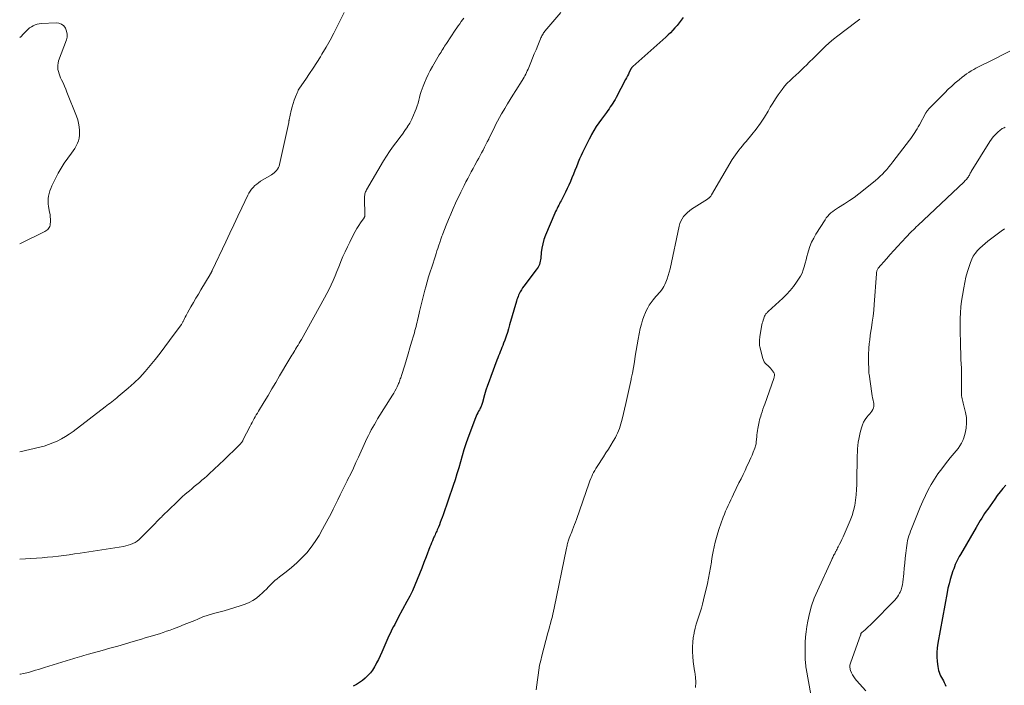
# Model space of a CAD drawing. Units: feet. Extents: x 2010000 to 2015026, y 575000 to 580009.
# Drawn here: x 2010000 to 2010222, y 576514 to 576664 of the extents above; entities that cross this region are included whole.
import ezdxf

# ---------------------------------------------------------------- set-up
doc = ezdxf.new("R2010")
doc.units = ezdxf.units.FT
doc.header["$LTSCALE"] = 100
doc.header["$MEASUREMENT"] = 0
doc.layers.add('CONTOUR INDEX', color=32, linetype='Continuous', lineweight=25)
doc.layers.add('CONTOUR INTERMEDIATE', color=40, linetype='Continuous', lineweight=15)

msp = doc.modelspace()

# ---------------------------------------------------------------- linework, layer by layer
at = {"layer": 'CONTOUR INDEX', "flags": 128}
for points, elevation in [([(2010149.26, 576664.58), (2010148.82, 576663.99), (2010148.37, 576663.4), (2010147.91, 576662.83), (2010147.43, 576662.26), (2010146.94, 576661.72), (2010146.43, 576661.18), (2010145.9, 576660.67), (2010145.36, 576660.17), (2010137.94, 576653.59), (2010137.87, 576653.52), (2010137.8, 576653.45), (2010137.73, 576653.37), (2010137.67, 576653.29), (2010137.62, 576653.2), (2010137.56, 576653.12), (2010137.51, 576653.03), (2010137.47, 576652.94), (2010137.15, 576652.29), (2010136.95, 576651.87), (2010136.74, 576651.45), (2010136.53, 576651.04), (2010136.32, 576650.63), (2010134.2, 576646.58), (2010133.96, 576646.14), (2010133.71, 576645.71), (2010133.45, 576645.29), (2010133.18, 576644.87), (2010132.89, 576644.46), (2010132.6, 576644.05), (2010132.31, 576643.65), (2010132.01, 576643.25), (2010130.88, 576641.74), (2010130.28, 576640.91), (2010129.71, 576640.05), (2010129.18, 576639.17), (2010128.68, 576638.28), (2010128.48, 576637.9), (2010128.1, 576637.18), (2010127.73, 576636.45), (2010127.36, 576635.72), (2010127, 576634.98), (2010126.65, 576634.24), (2010126.31, 576633.5), (2010125.98, 576632.75), (2010125.66, 576632), (2010125.59, 576631.84), (2010125.25, 576631.02), (2010124.91, 576630.19), (2010124.57, 576629.36), (2010124.24, 576628.53), (2010123.9, 576627.71), (2010123.55, 576626.89), (2010123.17, 576626.08), (2010122.78, 576625.28), (2010121.81, 576623.35), (2010121.63, 576623.01), (2010121.46, 576622.66), (2010121.28, 576622.32), (2010121.1, 576621.98), (2010120.92, 576621.63), (2010120.75, 576621.28), (2010120.59, 576620.93), (2010120.43, 576620.57), (2010118.31, 576615.57), (2010117.96, 576614.64), (2010117.67, 576613.68), (2010117.48, 576612.71), (2010117.34, 576611.72), (2010117.23, 576610.44), (2010117.18, 576610.08), (2010117.12, 576609.73), (2010117.03, 576609.38), (2010116.92, 576609.03), (2010116.78, 576608.7), (2010116.62, 576608.38), (2010116.43, 576608.07), (2010116.23, 576607.77), (2010113.45, 576604.16), (2010113.15, 576603.74), (2010112.87, 576603.31), (2010112.62, 576602.86), (2010112.39, 576602.39), (2010112.26, 576602.11), (2010112.12, 576601.78), (2010111.99, 576601.44), (2010111.87, 576601.1), (2010111.77, 576600.76), (2010110.24, 576595.4), (2010109.99, 576594.54), (2010109.72, 576593.69), (2010109.43, 576592.84), (2010109.14, 576592), (2010108.87, 576591.27), (2010108.7, 576590.79), (2010108.51, 576590.32), (2010108.32, 576589.85), (2010108.13, 576589.38), (2010107.94, 576588.91), (2010107.74, 576588.44), (2010107.56, 576587.96), (2010107.38, 576587.49), (2010105.98, 576583.8), (2010105.6, 576582.77), (2010105.24, 576581.73), (2010104.91, 576580.68), (2010104.59, 576579.63), (2010104.11, 576577.95), (2010104.05, 576577.73), (2010103.98, 576577.51), (2010103.9, 576577.3), (2010103.82, 576577.09), (2010103.73, 576576.88), (2010103.63, 576576.68), (2010103.53, 576576.47), (2010103.42, 576576.27), (2010103.24, 576575.96), (2010103.05, 576575.6), (2010102.87, 576575.24), (2010102.7, 576574.87), (2010102.55, 576574.49), (2010100.86, 576569.94), (2010100.39, 576568.62), (2010099.94, 576567.29), (2010099.53, 576565.95), (2010099.15, 576564.6), (2010098.77, 576563.24), (2010098.37, 576561.9), (2010097.95, 576560.56), (2010097.51, 576559.23), (2010095.26, 576552.64), (2010095.06, 576552.08), (2010094.85, 576551.51), (2010094.64, 576550.95), (2010094.42, 576550.39), (2010094.2, 576549.86), (2010094.08, 576549.57), (2010093.96, 576549.28), (2010093.84, 576549), (2010093.71, 576548.72), (2010093.58, 576548.44), (2010093.45, 576548.15), (2010093.33, 576547.87), (2010093.2, 576547.59), (2010093.05, 576547.27), (2010092.85, 576546.82), (2010092.66, 576546.37), (2010092.48, 576545.92), (2010092.3, 576545.47), (2010091.45, 576543.19), (2010090.96, 576541.91), (2010090.47, 576540.63), (2010089.96, 576539.36), (2010089.45, 576538.09), (2010088.92, 576536.83), (2010088.36, 576535.58), (2010087.76, 576534.35), (2010087.13, 576533.14), (2010085.19, 576529.52), (2010084.92, 576529.01), (2010084.64, 576528.5), (2010084.37, 576527.99), (2010084.1, 576527.48), (2010083.84, 576526.96), (2010083.58, 576526.44), (2010083.33, 576525.92), (2010083.09, 576525.39), (2010081.47, 576521.72), (2010081.1, 576520.91), (2010080.72, 576520.11), (2010080.31, 576519.31), (2010079.89, 576518.52), (2010079.83, 576518.4), (2010079.39, 576517.71), (2010078.91, 576517.05), (2010078.36, 576516.46), (2010077.76, 576515.9), (2010077.11, 576515.39), (2010076.45, 576514.92), (2010075.75, 576514.49), (2010075.03, 576514.09)], 920), ([(2010221.86, 576559.31), (2010221.21, 576558.56), (2010220.57, 576557.8), (2010219.96, 576557.01), (2010219.37, 576556.21), (2010217.79, 576553.96), (2010217.44, 576553.46), (2010217.1, 576552.95), (2010216.76, 576552.43), (2010216.44, 576551.9), (2010216.12, 576551.38), (2010215.8, 576550.85), (2010215.49, 576550.32), (2010215.18, 576549.79), (2010211.64, 576543.7), (2010211.4, 576543.26), (2010211.16, 576542.81), (2010210.93, 576542.36), (2010210.72, 576541.9), (2010210.51, 576541.44), (2010210.32, 576540.97), (2010210.15, 576540.5), (2010209.98, 576540.02), (2010209.66, 576539.07), (2010209.36, 576538.11), (2010209.09, 576537.15), (2010208.86, 576536.17), (2010208.66, 576535.18), (2010206.58, 576523.73), (2010206.44, 576522.72), (2010206.36, 576521.7), (2010206.37, 576520.69), (2010206.43, 576519.67), (2010206.56, 576518.5), (2010206.63, 576518.07), (2010206.72, 576517.64), (2010206.85, 576517.22), (2010207.01, 576516.81), (2010207.2, 576516.41), (2010207.4, 576516.02), (2010207.6, 576515.64), (2010207.82, 576515.26), (2010208.03, 576514.88), (2010208.23, 576514.49), (2010208.4, 576514.1)], 900)]:
    msp.add_lwpolyline(points, dxfattribs=dict(at, elevation=elevation))
at = {"layer": 'CONTOUR INTERMEDIATE', "flags": 128}
for points, elevation in [([(2010073.03, 576665.75), (2010071.54, 576662.74), (2010070.7, 576661.11), (2010069.84, 576659.49), (2010068.94, 576657.9), (2010068, 576656.33), (2010067.67, 576655.78), (2010066.87, 576654.5), (2010066.05, 576653.23), (2010065.22, 576651.97), (2010064.37, 576650.72), (2010062.99, 576648.71), (2010062.84, 576648.46), (2010062.69, 576648.21), (2010062.56, 576647.95), (2010062.44, 576647.68), (2010062.06, 576646.74), (2010061.77, 576645.99), (2010061.52, 576645.24), (2010061.3, 576644.47), (2010061.11, 576643.69), (2010060.64, 576641.58), (2010060.62, 576641.5), (2010060.6, 576641.42), (2010060.59, 576641.34), (2010060.58, 576641.26), (2010060.56, 576641.18), (2010060.55, 576641.1), (2010060.53, 576641.02), (2010060.52, 576640.94), (2010058.46, 576631.52), (2010058.35, 576631.16), (2010058.21, 576630.81), (2010058.01, 576630.49), (2010057.79, 576630.19), (2010057.53, 576629.92), (2010057.25, 576629.66), (2010056.95, 576629.43), (2010056.64, 576629.21), (2010054.21, 576627.73), (2010053.76, 576627.42), (2010053.32, 576627.1), (2010052.91, 576626.75), (2010052.52, 576626.37), (2010052.17, 576625.96), (2010051.84, 576625.53), (2010051.56, 576625.08), (2010051.3, 576624.6), (2010049.98, 576621.77), (2010049.08, 576619.86), (2010048.18, 576617.95), (2010047.29, 576616.05), (2010046.39, 576614.14), (2010043.34, 576607.63), (2010043.3, 576607.56), (2010043.26, 576607.48), (2010043.23, 576607.41), (2010043.19, 576607.33), (2010043.18, 576607.31), (2010043.15, 576607.25), (2010043.11, 576607.18), (2010043.07, 576607.12), (2010043.03, 576607.06), (2010042.98, 576606.97), (2010042.97, 576606.95), (2010042.95, 576606.93), (2010042.94, 576606.92), (2010042.93, 576606.9), (2010042.88, 576606.82), (2010042.86, 576606.81), (2010042.85, 576606.79), (2010042.84, 576606.77), (2010042.83, 576606.75), (2010040.77, 576603.32), (2010040.2, 576602.35), (2010039.63, 576601.39), (2010039.07, 576600.42), (2010038.51, 576599.44), (2010037.76, 576598.12), (2010037.59, 576597.8), (2010037.42, 576597.49), (2010037.26, 576597.17), (2010037.1, 576596.84), (2010036.93, 576596.48), (2010036.87, 576596.34), (2010036.79, 576596.2), (2010036.72, 576596.06), (2010036.64, 576595.92), (2010036.56, 576595.78), (2010036.48, 576595.65), (2010036.39, 576595.52), (2010036.3, 576595.39), (2010033.71, 576591.88), (2010032.65, 576590.46), (2010031.57, 576589.04), (2010030.47, 576587.64), (2010029.36, 576586.25), (2010028.2, 576584.9), (2010027, 576583.59), (2010025.72, 576582.36), (2010024.4, 576581.17), (2010022.19, 576579.29), (2010021.83, 576578.98), (2010021.46, 576578.69), (2010021.09, 576578.39), (2010020.72, 576578.1), (2010020.34, 576577.82), (2010019.97, 576577.53), (2010019.59, 576577.25), (2010019.22, 576576.96), (2010012.01, 576571.44), (2010011.16, 576570.83), (2010010.29, 576570.25), (2010009.38, 576569.73), (2010008.45, 576569.25), (2010007.49, 576568.83), (2010006.51, 576568.45), (2010005.51, 576568.13), (2010004.5, 576567.86), (2010000, 576566.81)], 932), ([(2010121.75, 576665.7), (2010118.19, 576661.52), (2010118.04, 576661.33), (2010117.89, 576661.13), (2010117.75, 576660.92), (2010117.62, 576660.71), (2010117.5, 576660.5), (2010117.38, 576660.28), (2010117.28, 576660.05), (2010117.18, 576659.82), (2010116.56, 576658.31), (2010116.17, 576657.35), (2010115.78, 576656.4), (2010115.39, 576655.44), (2010115, 576654.49), (2010114.53, 576653.32), (2010114.37, 576652.95), (2010114.21, 576652.58), (2010114.04, 576652.22), (2010113.87, 576651.86), (2010113.68, 576651.5), (2010113.49, 576651.14), (2010113.29, 576650.8), (2010113.08, 576650.45), (2010111.61, 576648.15), (2010110.98, 576647.15), (2010110.36, 576646.15), (2010109.75, 576645.15), (2010109.15, 576644.14), (2010108.92, 576643.76), (2010108.44, 576642.94), (2010107.98, 576642.11), (2010107.53, 576641.27), (2010107.09, 576640.43), (2010106.92, 576640.08), (2010106.58, 576639.4), (2010106.24, 576638.72), (2010105.9, 576638.04), (2010105.57, 576637.36), (2010105.52, 576637.25), (2010105.21, 576636.62), (2010104.9, 576636), (2010104.59, 576635.39), (2010104.26, 576634.77), (2010103.94, 576634.16), (2010103.61, 576633.55), (2010103.28, 576632.94), (2010102.94, 576632.33), (2010102.4, 576631.34), (2010102, 576630.6), (2010101.59, 576629.84), (2010101.19, 576629.09), (2010100.8, 576628.34), (2010100.41, 576627.58), (2010100.03, 576626.82), (2010099.65, 576626.05), (2010099.28, 576625.28), (2010098.09, 576622.78), (2010097.53, 576621.57), (2010096.99, 576620.35), (2010096.48, 576619.13), (2010095.98, 576617.89), (2010095.2, 576615.89), (2010095.1, 576615.65), (2010095.01, 576615.4), (2010094.92, 576615.16), (2010094.83, 576614.91), (2010094.68, 576614.45), (2010094.67, 576614.43), (2010094.66, 576614.41), (2010094.66, 576614.39), (2010094.65, 576614.37), (2010094.62, 576614.29), (2010094.61, 576614.27), (2010094.61, 576614.25), (2010094.6, 576614.23), (2010094.59, 576614.21), (2010094.24, 576613.16), (2010094.06, 576612.61), (2010093.87, 576612.06), (2010093.7, 576611.51), (2010093.52, 576610.96), (2010092.7, 576608.43), (2010092.35, 576607.32), (2010092.01, 576606.2), (2010091.69, 576605.08), (2010091.38, 576603.95), (2010091.19, 576603.25), (2010090.88, 576602.05), (2010090.57, 576600.85), (2010090.27, 576599.64), (2010089.98, 576598.43), (2010089.64, 576596.96), (2010089.52, 576596.49), (2010089.41, 576596.01), (2010089.3, 576595.54), (2010089.18, 576595.06), (2010089.06, 576594.59), (2010088.94, 576594.12), (2010088.81, 576593.64), (2010088.68, 576593.17), (2010088.19, 576591.52), (2010087.81, 576590.22), (2010087.42, 576588.93), (2010087.02, 576587.63), (2010086.62, 576586.34), (2010085.89, 576584.01), (2010085.8, 576583.75), (2010085.72, 576583.49), (2010085.64, 576583.23), (2010085.55, 576582.97), (2010085.47, 576582.72), (2010085.37, 576582.46), (2010085.26, 576582.21), (2010085.15, 576581.97), (2010084.92, 576581.48), (2010084.68, 576580.99), (2010084.43, 576580.51), (2010084.16, 576580.04), (2010083.88, 576579.58), (2010080.54, 576574.25), (2010080.17, 576573.64), (2010079.8, 576573.02), (2010079.45, 576572.39), (2010079.1, 576571.76), (2010078.77, 576571.12), (2010078.45, 576570.48), (2010078.14, 576569.83), (2010077.84, 576569.18), (2010076.23, 576565.65), (2010075.65, 576564.4), (2010075.07, 576563.15), (2010074.47, 576561.91), (2010073.86, 576560.67), (2010073.69, 576560.34), (2010073.16, 576559.27), (2010072.63, 576558.19), (2010072.11, 576557.12), (2010071.58, 576556.04), (2010071.05, 576554.96), (2010070.52, 576553.89), (2010069.97, 576552.83), (2010069.42, 576551.76), (2010068.15, 576549.39), (2010067.36, 576548), (2010066.51, 576546.66), (2010065.57, 576545.38), (2010064.57, 576544.13), (2010063.48, 576542.95), (2010062.36, 576541.84), (2010061.17, 576540.79), (2010059.93, 576539.8), (2010058.47, 576538.7), (2010057.94, 576538.28), (2010057.42, 576537.85), (2010056.93, 576537.39), (2010056.45, 576536.91), (2010055.98, 576536.42), (2010055.5, 576535.94), (2010055.02, 576535.46), (2010054.53, 576534.99), (2010054.06, 576534.55), (2010053.3, 576533.92), (2010052.49, 576533.36), (2010051.62, 576532.92), (2010050.7, 576532.54), (2010049.57, 576532.16), (2010048.38, 576531.78), (2010047.19, 576531.41), (2010045.99, 576531.08), (2010044.78, 576530.77), (2010043.58, 576530.44), (2010042.39, 576530.08), (2010041.22, 576529.66), (2010040.06, 576529.2), (2010039.37, 576528.9), (2010038.2, 576528.41), (2010037.02, 576527.93), (2010035.83, 576527.47), (2010034.64, 576527.02), (2010033.83, 576526.71), (2010033.04, 576526.43), (2010032.25, 576526.15), (2010031.45, 576525.9), (2010030.65, 576525.65), (2010029.85, 576525.41), (2010029.05, 576525.17), (2010028.25, 576524.93), (2010027.44, 576524.7), (2010025.55, 576524.14), (2010023.8, 576523.63), (2010022.05, 576523.12), (2010020.3, 576522.62), (2010018.54, 576522.13), (2010015.46, 576521.27), (2010014.96, 576521.13), (2010014.45, 576520.99), (2010013.95, 576520.84), (2010013.45, 576520.69), (2010012.95, 576520.55), (2010012.44, 576520.4), (2010011.94, 576520.24), (2010011.44, 576520.09), (2010005.57, 576518.26), (2010004.9, 576518.06), (2010004.24, 576517.85), (2010003.58, 576517.65), (2010002.91, 576517.44), (2010002.24, 576517.25), (2010001.57, 576517.08), (2010000.89, 576516.93), (2010000.21, 576516.81), (2010000, 576516.77)], 924), ([(2010099.9, 576664.46), (2010099.34, 576663.68), (2010099, 576663.2), (2010098.67, 576662.72), (2010098.34, 576662.24), (2010098.01, 576661.76), (2010096.03, 576658.78), (2010095.82, 576658.46), (2010095.61, 576658.14), (2010095.4, 576657.81), (2010095.2, 576657.49), (2010095, 576657.16), (2010094.8, 576656.83), (2010094.6, 576656.5), (2010094.4, 576656.16), (2010092.89, 576653.57), (2010092.38, 576652.67), (2010091.9, 576651.75), (2010091.46, 576650.81), (2010091.05, 576649.86), (2010090.77, 576649.17), (2010090.53, 576648.55), (2010090.32, 576647.92), (2010090.13, 576647.27), (2010089.97, 576646.62), (2010089.8, 576645.97), (2010089.63, 576645.33), (2010089.42, 576644.69), (2010089.2, 576644.06), (2010088.99, 576643.48), (2010088.62, 576642.58), (2010088.22, 576641.7), (2010087.75, 576640.85), (2010087.24, 576640.03), (2010087.22, 576640), (2010086.67, 576639.18), (2010086.1, 576638.37), (2010085.52, 576637.57), (2010084.92, 576636.78), (2010084.63, 576636.41), (2010083.9, 576635.42), (2010083.2, 576634.42), (2010082.53, 576633.4), (2010081.89, 576632.35), (2010078.05, 576625.8), (2010077.93, 576625.58), (2010077.83, 576625.35), (2010077.75, 576625.12), (2010077.68, 576624.88), (2010077.64, 576624.64), (2010077.6, 576624.4), (2010077.59, 576624.15), (2010077.58, 576623.91), (2010077.69, 576620.11), (2010077.69, 576620.03), (2010077.68, 576619.95), (2010077.66, 576619.87), (2010077.64, 576619.8), (2010077.61, 576619.72), (2010077.57, 576619.65), (2010077.53, 576619.58), (2010077.49, 576619.51), (2010076.7, 576618.39), (2010076.28, 576617.75), (2010075.87, 576617.11), (2010075.49, 576616.44), (2010075.13, 576615.77), (2010074.25, 576614.03), (2010073.72, 576612.96), (2010073.21, 576611.87), (2010072.74, 576610.77), (2010072.29, 576609.67), (2010072.21, 576609.47), (2010071.81, 576608.46), (2010071.39, 576607.44), (2010070.97, 576606.43), (2010070.54, 576605.43), (2010070.08, 576604.43), (2010069.61, 576603.45), (2010069.11, 576602.47), (2010068.59, 576601.51), (2010063.38, 576592.12), (2010063.14, 576591.69), (2010062.9, 576591.27), (2010062.65, 576590.85), (2010062.39, 576590.44), (2010062.31, 576590.31), (2010062.09, 576589.96), (2010061.87, 576589.61), (2010061.66, 576589.26), (2010061.44, 576588.91), (2010061.22, 576588.56), (2010061.01, 576588.21), (2010060.8, 576587.85), (2010060.59, 576587.5), (2010058.49, 576583.93), (2010057.62, 576582.45), (2010056.75, 576580.99), (2010055.88, 576579.52), (2010055, 576578.06), (2010053.73, 576575.96), (2010053.48, 576575.55), (2010053.24, 576575.13), (2010052.99, 576574.72), (2010052.75, 576574.3), (2010052.51, 576573.88), (2010052.27, 576573.45), (2010052.05, 576573.03), (2010051.83, 576572.6), (2010050.24, 576569.44), (2010050.19, 576569.33), (2010050.13, 576569.23), (2010050.07, 576569.12), (2010050, 576569.02), (2010049.93, 576568.92), (2010049.86, 576568.83), (2010049.78, 576568.74), (2010049.7, 576568.65), (2010048.58, 576567.54), (2010047.94, 576566.91), (2010047.29, 576566.28), (2010046.64, 576565.65), (2010045.98, 576565.03), (2010042.63, 576561.89), (2010042.09, 576561.39), (2010041.55, 576560.9), (2010040.99, 576560.42), (2010040.43, 576559.94), (2010039.86, 576559.47), (2010039.29, 576559), (2010038.73, 576558.53), (2010038.17, 576558.05), (2010037.93, 576557.85), (2010037.26, 576557.27), (2010036.59, 576556.68), (2010035.94, 576556.07), (2010035.29, 576555.46), (2010032.12, 576552.39), (2010031.89, 576552.16), (2010031.66, 576551.94), (2010031.44, 576551.72), (2010031.21, 576551.49), (2010030.99, 576551.27), (2010030.77, 576551.04), (2010030.54, 576550.81), (2010030.32, 576550.58), (2010027.25, 576547.45), (2010026.85, 576547.08), (2010026.41, 576546.74), (2010025.95, 576546.45), (2010025.46, 576546.19), (2010024.95, 576545.98), (2010024.42, 576545.8), (2010023.89, 576545.66), (2010023.34, 576545.55), (2010013.57, 576544.04), (2010012.35, 576543.85), (2010011.14, 576543.68), (2010009.92, 576543.52), (2010008.7, 576543.36), (2010007.48, 576543.22), (2010006.26, 576543.1), (2010005.03, 576543), (2010003.8, 576542.92), (2010000, 576542.69)], 928), ([(2010189.03, 576664.23), (2010188.14, 576663.56), (2010184.08, 576660.49), (2010183.1, 576659.71), (2010182.13, 576658.9), (2010181.21, 576658.05), (2010180.31, 576657.17), (2010180.12, 576656.98), (2010179.33, 576656.18), (2010178.53, 576655.38), (2010177.73, 576654.59), (2010176.92, 576653.8), (2010176.59, 576653.47), (2010175.94, 576652.85), (2010175.29, 576652.24), (2010174.63, 576651.64), (2010173.97, 576651.04), (2010173.32, 576650.43), (2010172.69, 576649.79), (2010172.11, 576649.12), (2010171.55, 576648.42), (2010171.3, 576648.08), (2010170.65, 576647.18), (2010170.03, 576646.27), (2010169.44, 576645.33), (2010168.88, 576644.38), (2010168.38, 576643.51), (2010167.55, 576642.13), (2010166.68, 576640.79), (2010165.73, 576639.5), (2010164.73, 576638.24), (2010163.44, 576636.71), (2010163.03, 576636.21), (2010162.62, 576635.72), (2010162.21, 576635.22), (2010161.8, 576634.73), (2010161.4, 576634.23), (2010161.02, 576633.71), (2010160.67, 576633.18), (2010160.33, 576632.63), (2010155.69, 576624.72), (2010155.59, 576624.55), (2010155.47, 576624.39), (2010155.35, 576624.24), (2010155.22, 576624.1), (2010155.09, 576623.97), (2010155.01, 576623.9), (2010154.94, 576623.83), (2010154.86, 576623.77), (2010154.77, 576623.71), (2010151.19, 576621.46), (2010150.69, 576621.1), (2010150.22, 576620.72), (2010149.79, 576620.28), (2010149.39, 576619.81), (2010149.05, 576619.3), (2010148.77, 576618.77), (2010148.55, 576618.2), (2010148.38, 576617.61), (2010146.33, 576608.04), (2010146.15, 576607.27), (2010145.93, 576606.52), (2010145.67, 576605.78), (2010145.38, 576605.05), (2010145.14, 576604.49), (2010144.93, 576604.05), (2010144.69, 576603.64), (2010144.42, 576603.25), (2010144.11, 576602.88), (2010143.79, 576602.52), (2010143.47, 576602.16), (2010143.16, 576601.79), (2010142.84, 576601.42), (2010142.52, 576601.04), (2010142.08, 576600.46), (2010141.66, 576599.86), (2010141.3, 576599.23), (2010140.98, 576598.57), (2010140.8, 576598.19), (2010140.45, 576597.32), (2010140.13, 576596.44), (2010139.87, 576595.54), (2010139.64, 576594.63), (2010139.39, 576593.43), (2010139.14, 576592.17), (2010138.9, 576590.91), (2010138.69, 576589.64), (2010138.5, 576588.37), (2010138.31, 576587.1), (2010138.1, 576585.83), (2010137.85, 576584.57), (2010137.59, 576583.31), (2010137.55, 576583.12), (2010137.26, 576581.77), (2010136.96, 576580.42), (2010136.66, 576579.07), (2010136.35, 576577.72), (2010135.57, 576574.22), (2010135.44, 576573.68), (2010135.29, 576573.14), (2010135.13, 576572.61), (2010134.96, 576572.08), (2010134.76, 576571.57), (2010134.54, 576571.06), (2010134.3, 576570.56), (2010134.03, 576570.07), (2010133.54, 576569.24), (2010133, 576568.35), (2010132.46, 576567.46), (2010131.9, 576566.58), (2010131.34, 576565.7), (2010129.91, 576563.5), (2010129.64, 576563.07), (2010129.38, 576562.63), (2010129.14, 576562.19), (2010128.91, 576561.73), (2010128.7, 576561.27), (2010128.5, 576560.8), (2010128.31, 576560.33), (2010128.14, 576559.86), (2010125.26, 576551.62), (2010125.05, 576551.03), (2010124.84, 576550.45), (2010124.61, 576549.86), (2010124.38, 576549.28), (2010124.21, 576548.84), (2010124.06, 576548.48), (2010123.92, 576548.13), (2010123.79, 576547.77), (2010123.65, 576547.41), (2010123.56, 576547.18), (2010123.48, 576546.94), (2010123.4, 576546.69), (2010123.33, 576546.44), (2010123.26, 576546.18), (2010123.21, 576545.93), (2010123.15, 576545.67), (2010123.1, 576545.42), (2010123.04, 576545.16), (2010120.28, 576531.68), (2010120.12, 576530.97), (2010119.96, 576530.26), (2010119.79, 576529.56), (2010119.61, 576528.86), (2010119.43, 576528.16), (2010119.24, 576527.46), (2010119.05, 576526.77), (2010118.86, 576526.07), (2010117.48, 576520.93), (2010117.22, 576519.86), (2010116.99, 576518.78), (2010116.81, 576517.69), (2010116.66, 576516.59), (2010116.53, 576515.49), (2010116.38, 576514.39), (2010116.21, 576513.29)], 916), ([(2010000, 576660.09), (2010000.3, 576660.36), (2010000.78, 576660.84), (2010001.25, 576661.33), (2010001.53, 576661.62), (2010001.87, 576661.95), (2010002.23, 576662.25), (2010002.62, 576662.52), (2010003.03, 576662.76), (2010003.46, 576662.96), (2010003.9, 576663.11), (2010004.36, 576663.2), (2010004.83, 576663.25), (2010008.18, 576663.4), (2010008.84, 576663.31), (2010009.42, 576663.1), (2010009.91, 576662.7), (2010010.32, 576662.18), (2010010.56, 576661.53), (2010010.69, 576660.88), (2010010.66, 576660.21), (2010010.5, 576659.54), (2010008.76, 576654.81), (2010008.63, 576654.34), (2010008.56, 576653.87), (2010008.56, 576653.39), (2010008.61, 576652.9), (2010008.72, 576652.42), (2010008.85, 576651.95), (2010009.02, 576651.49), (2010009.21, 576651.03), (2010009.43, 576650.56), (2010009.75, 576649.87), (2010010.05, 576649.18), (2010010.35, 576648.49), (2010010.63, 576647.79), (2010012.78, 576642.38), (2010013.05, 576641.59), (2010013.26, 576640.78), (2010013.39, 576639.96), (2010013.47, 576639.13), (2010013.48, 576638.73), (2010013.46, 576638.1), (2010013.38, 576637.47), (2010013.21, 576636.87), (2010012.98, 576636.28), (2010012.68, 576635.71), (2010012.37, 576635.15), (2010012.02, 576634.61), (2010011.65, 576634.08), (2010010.8, 576632.95), (2010010.03, 576631.84), (2010009.3, 576630.71), (2010008.64, 576629.54), (2010008.03, 576628.34), (2010007.25, 576626.69), (2010007.01, 576626.14), (2010006.8, 576625.58), (2010006.63, 576625.01), (2010006.49, 576624.42), (2010006.41, 576623.83), (2010006.37, 576623.24), (2010006.41, 576622.65), (2010006.49, 576622.06), (2010006.74, 576620.8), (2010006.83, 576620.27), (2010006.89, 576619.73), (2010006.91, 576619.18), (2010006.9, 576618.64), (2010006.88, 576618.1), (2010006.84, 576617.83), (2010006.76, 576617.58), (2010006.64, 576617.34), (2010006.49, 576617.11), (2010006.3, 576616.91), (2010006.1, 576616.73), (2010005.87, 576616.57), (2010005.63, 576616.43), (2010000, 576613.66)], 936), ([(2010222.8, 576657.01), (2010217.89, 576654.58), (2010217.42, 576654.35), (2010216.96, 576654.12), (2010216.49, 576653.89), (2010216.02, 576653.65), (2010215.56, 576653.41), (2010215.1, 576653.17), (2010214.64, 576652.91), (2010214.19, 576652.65), (2010214.05, 576652.57), (2010213.54, 576652.25), (2010213.04, 576651.92), (2010212.56, 576651.56), (2010212.08, 576651.2), (2010211.34, 576650.59), (2010210.51, 576649.9), (2010209.7, 576649.18), (2010208.91, 576648.44), (2010208.14, 576647.68), (2010204.49, 576643.95), (2010204.4, 576643.85), (2010204.32, 576643.76), (2010204.23, 576643.66), (2010204.15, 576643.56), (2010204.08, 576643.45), (2010204.01, 576643.34), (2010203.94, 576643.23), (2010203.88, 576643.12), (2010202.44, 576640.47), (2010202.18, 576640.02), (2010201.92, 576639.57), (2010201.65, 576639.12), (2010201.37, 576638.68), (2010201.09, 576638.24), (2010200.79, 576637.81), (2010200.49, 576637.39), (2010200.17, 576636.97), (2010196.43, 576632.1), (2010195.99, 576631.53), (2010195.53, 576630.97), (2010195.07, 576630.42), (2010194.59, 576629.88), (2010194.1, 576629.36), (2010193.59, 576628.85), (2010193.06, 576628.37), (2010192.52, 576627.9), (2010189.88, 576625.73), (2010188.84, 576624.91), (2010187.78, 576624.12), (2010186.69, 576623.37), (2010185.57, 576622.66), (2010184.2, 576621.81), (2010183.76, 576621.53), (2010183.34, 576621.24), (2010182.93, 576620.92), (2010182.53, 576620.6), (2010182.16, 576620.24), (2010181.81, 576619.87), (2010181.49, 576619.47), (2010181.2, 576619.05), (2010179.16, 576615.84), (2010178.65, 576614.93), (2010178.19, 576614), (2010177.81, 576613.04), (2010177.49, 576612.05), (2010177.35, 576611.54), (2010177.14, 576610.78), (2010176.94, 576610.02), (2010176.74, 576609.27), (2010176.54, 576608.51), (2010176.31, 576607.77), (2010176.02, 576607.05), (2010175.66, 576606.36), (2010175.26, 576605.7), (2010174.79, 576605.02), (2010174.07, 576604.07), (2010173.32, 576603.14), (2010172.52, 576602.27), (2010171.67, 576601.43), (2010168.43, 576598.41), (2010168.29, 576598.28), (2010168.16, 576598.15), (2010168.03, 576598.01), (2010167.91, 576597.87), (2010167.8, 576597.72), (2010167.7, 576597.56), (2010167.61, 576597.39), (2010167.54, 576597.22), (2010167.41, 576596.86), (2010167.29, 576596.5), (2010167.18, 576596.13), (2010167.09, 576595.76), (2010167.01, 576595.39), (2010166.56, 576592.81), (2010166.51, 576592.52), (2010166.47, 576592.22), (2010166.45, 576591.92), (2010166.42, 576591.63), (2010166.42, 576591.33), (2010166.43, 576591.04), (2010166.48, 576590.74), (2010166.54, 576590.45), (2010167.2, 576587.83), (2010167.34, 576587.46), (2010167.51, 576587.11), (2010167.75, 576586.8), (2010168.03, 576586.51), (2010168.33, 576586.24), (2010168.62, 576585.96), (2010168.9, 576585.66), (2010169.16, 576585.34), (2010169.61, 576584.78), (2010169.68, 576584.67), (2010169.74, 576584.55), (2010169.78, 576584.43), (2010169.81, 576584.3), (2010169.81, 576584.27), (2010169.82, 576584.15), (2010169.82, 576584.03), (2010169.81, 576583.91), (2010169.79, 576583.79), (2010169.77, 576583.67), (2010169.73, 576583.55), (2010169.7, 576583.44), (2010169.66, 576583.32), (2010167.63, 576577.58), (2010167.42, 576577), (2010167.22, 576576.41), (2010167.03, 576575.82), (2010166.84, 576575.22), (2010166.72, 576574.86), (2010166.6, 576574.45), (2010166.49, 576574.03), (2010166.39, 576573.61), (2010166.3, 576573.18), (2010166.09, 576572.07), (2010166.01, 576571.6), (2010165.93, 576571.12), (2010165.88, 576570.64), (2010165.83, 576570.16), (2010165.79, 576569.73), (2010165.76, 576569.46), (2010165.73, 576569.2), (2010165.7, 576568.93), (2010165.67, 576568.67), (2010165.62, 576568.41), (2010165.56, 576568.15), (2010165.49, 576567.9), (2010165.4, 576567.65), (2010165.06, 576566.79), (2010164.79, 576566.12), (2010164.51, 576565.45), (2010164.21, 576564.79), (2010163.91, 576564.13), (2010163.64, 576563.57), (2010163.2, 576562.63), (2010162.75, 576561.7), (2010162.3, 576560.76), (2010161.84, 576559.83), (2010160.59, 576557.27), (2010160.28, 576556.64), (2010159.98, 576556), (2010159.68, 576555.36), (2010159.38, 576554.73), (2010159.1, 576554.08), (2010158.82, 576553.44), (2010158.56, 576552.79), (2010158.31, 576552.13), (2010157.74, 576550.62), (2010157.38, 576549.6), (2010157.05, 576548.57), (2010156.75, 576547.53), (2010156.48, 576546.49), (2010156.24, 576545.43), (2010156.02, 576544.37), (2010155.83, 576543.31), (2010155.66, 576542.24), (2010155.62, 576541.98), (2010155.43, 576540.79), (2010155.22, 576539.59), (2010154.98, 576538.41), (2010154.72, 576537.22), (2010153.85, 576533.5), (2010153.62, 576532.58), (2010153.38, 576531.66), (2010153.1, 576530.75), (2010152.81, 576529.84), (2010152.52, 576528.94), (2010152.24, 576528.03), (2010152, 576527.11), (2010151.78, 576526.18), (2010151.74, 576526), (2010151.55, 576524.98), (2010151.42, 576523.96), (2010151.36, 576522.92), (2010151.36, 576521.88), (2010151.36, 576521.81), (2010151.43, 576520.73), (2010151.52, 576519.65), (2010151.66, 576518.58), (2010151.83, 576517.51), (2010151.87, 576517.3), (2010152.02, 576516.13), (2010152.1, 576514.96), (2010152.06, 576513.79)], 912), ([(2010221.74, 576639.9), (2010221.51, 576639.8), (2010221.29, 576639.7), (2010221.08, 576639.58), (2010220.89, 576639.44), (2010220.69, 576639.29), (2010220.02, 576638.72), (2010219.52, 576638.26), (2010219.06, 576637.76), (2010218.64, 576637.23), (2010218.25, 576636.66), (2010214.11, 576629.91), (2010213.99, 576629.72), (2010213.88, 576629.53), (2010213.77, 576629.34), (2010213.67, 576629.14), (2010213.56, 576628.95), (2010213.44, 576628.76), (2010213.32, 576628.58), (2010213.19, 576628.41), (2010213.15, 576628.36), (2010212.99, 576628.17), (2010212.83, 576627.98), (2010212.66, 576627.8), (2010212.48, 576627.63), (2010202.06, 576617.77), (2010201.73, 576617.46), (2010201.41, 576617.14), (2010201.08, 576616.83), (2010200.76, 576616.51), (2010200.45, 576616.19), (2010200.13, 576615.87), (2010199.82, 576615.54), (2010199.51, 576615.21), (2010198.41, 576614.04), (2010197.56, 576613.12), (2010196.71, 576612.19), (2010195.87, 576611.26), (2010195.04, 576610.31), (2010193.19, 576608.2), (2010193.09, 576608.06), (2010192.99, 576607.91), (2010192.92, 576607.75), (2010192.87, 576607.58), (2010192.83, 576607.41), (2010192.79, 576607.24), (2010192.77, 576607.06), (2010192.75, 576606.88), (2010192.26, 576600.02), (2010192.15, 576598.69), (2010192.01, 576597.37), (2010191.84, 576596.04), (2010191.65, 576594.72), (2010191.53, 576593.96), (2010191.39, 576593.02), (2010191.26, 576592.08), (2010191.16, 576591.14), (2010191.06, 576590.2), (2010191.03, 576589.82), (2010190.98, 576589.06), (2010190.95, 576588.31), (2010190.95, 576587.56), (2010190.97, 576586.81), (2010191.03, 576585.64), (2010191.04, 576585.47), (2010191.04, 576585.3), (2010191.05, 576585.13), (2010191.06, 576584.96), (2010191.06, 576584.8), (2010191.08, 576584.63), (2010191.09, 576584.46), (2010191.11, 576584.29), (2010191.75, 576579.97), (2010191.82, 576579.47), (2010191.91, 576578.98), (2010192.01, 576578.5), (2010192.12, 576578.01), (2010192.17, 576577.82), (2010192.21, 576577.44), (2010192.2, 576577.06), (2010192.09, 576576.71), (2010191.93, 576576.36), (2010191.72, 576576.02), (2010191.49, 576575.69), (2010191.25, 576575.37), (2010191, 576575.06), (2010190.64, 576574.62), (2010190.24, 576574.08), (2010189.89, 576573.5), (2010189.63, 576572.89), (2010189.41, 576572.25), (2010189.12, 576571.18), (2010188.95, 576570.45), (2010188.79, 576569.72), (2010188.68, 576568.98), (2010188.59, 576568.23), (2010188.53, 576567.49), (2010188.48, 576566.74), (2010188.45, 576565.99), (2010188.43, 576565.24), (2010188.39, 576560.7), (2010188.35, 576559.51), (2010188.3, 576558.33), (2010188.2, 576557.14), (2010188.08, 576555.96), (2010187.9, 576554.79), (2010187.64, 576553.64), (2010187.29, 576552.52), (2010186.87, 576551.41), (2010185.51, 576548.22), (2010185.26, 576547.67), (2010185.01, 576547.11), (2010184.74, 576546.57), (2010184.46, 576546.03), (2010184.16, 576545.46), (2010184.03, 576545.2), (2010183.9, 576544.95), (2010183.76, 576544.69), (2010183.63, 576544.43), (2010183.59, 576544.35), (2010183.48, 576544.13), (2010183.37, 576543.91), (2010183.26, 576543.7), (2010183.14, 576543.48), (2010183.03, 576543.27), (2010182.92, 576543.05), (2010182.81, 576542.83), (2010182.71, 576542.61), (2010179.47, 576535.55), (2010178.78, 576533.89), (2010178.18, 576532.2), (2010177.72, 576530.47), (2010177.34, 576528.72), (2010177.13, 576527.55), (2010176.96, 576526.35), (2010176.82, 576525.16), (2010176.75, 576523.95), (2010176.72, 576522.75), (2010176.73, 576521.1), (2010176.73, 576520.71), (2010176.74, 576520.33), (2010176.76, 576519.94), (2010176.78, 576519.56), (2010176.81, 576519.18), (2010176.85, 576518.79), (2010176.9, 576518.41), (2010176.96, 576518.03), (2010177.97, 576512.2)], 908), ([(2010221.55, 576617.01), (2010220.84, 576616.48), (2010217.83, 576614.24), (2010217.21, 576613.75), (2010216.6, 576613.23), (2010216.03, 576612.69), (2010215.48, 576612.12), (2010214.98, 576611.51), (2010214.54, 576610.87), (2010214.19, 576610.18), (2010213.9, 576609.45), (2010213.61, 576608.58), (2010213.24, 576607.39), (2010212.91, 576606.18), (2010212.63, 576604.96), (2010212.4, 576603.73), (2010212.11, 576602), (2010211.92, 576600.72), (2010211.78, 576599.44), (2010211.69, 576598.15), (2010211.63, 576596.85), (2010211.63, 576596.38), (2010211.61, 576595.32), (2010211.61, 576594.26), (2010211.62, 576593.2), (2010211.64, 576592.14), (2010211.66, 576591.36), (2010211.68, 576590.69), (2010211.7, 576590.03), (2010211.72, 576589.36), (2010211.73, 576588.69), (2010211.74, 576588.35), (2010211.76, 576587.86), (2010211.78, 576587.36), (2010211.81, 576586.87), (2010211.85, 576586.38), (2010211.88, 576585.89), (2010211.91, 576585.4), (2010211.92, 576584.91), (2010211.92, 576584.42), (2010211.9, 576580.11), (2010211.91, 576579.78), (2010211.93, 576579.45), (2010211.98, 576579.12), (2010212.04, 576578.79), (2010212.11, 576578.46), (2010212.18, 576578.14), (2010212.26, 576577.81), (2010212.34, 576577.49), (2010212.79, 576575.71), (2010212.99, 576574.53), (2010213.06, 576573.35), (2010212.95, 576572.18), (2010212.71, 576571.02), (2010212.41, 576570.01), (2010212.18, 576569.37), (2010211.9, 576568.75), (2010211.54, 576568.17), (2010211.14, 576567.61), (2010210.7, 576567.08), (2010210.26, 576566.55), (2010209.82, 576566.01), (2010209.38, 576565.47), (2010208.3, 576564.15), (2010207.44, 576563.03), (2010206.61, 576561.89), (2010205.84, 576560.7), (2010205.11, 576559.49), (2010204.43, 576558.25), (2010203.78, 576556.99), (2010203.19, 576555.7), (2010202.63, 576554.4), (2010200.64, 576549.49), (2010200.44, 576548.97), (2010200.25, 576548.44), (2010200.08, 576547.91), (2010199.93, 576547.38), (2010199.79, 576546.84), (2010199.67, 576546.3), (2010199.58, 576545.75), (2010199.51, 576545.2), (2010199.38, 576544.03), (2010199.26, 576542.89), (2010199.14, 576541.75), (2010199.03, 576540.61), (2010198.92, 576539.47), (2010198.73, 576537.5), (2010198.64, 576536.91), (2010198.51, 576536.34), (2010198.31, 576535.78), (2010198.08, 576535.23), (2010197.98, 576535.01), (2010197.75, 576534.59), (2010197.49, 576534.19), (2010197.2, 576533.82), (2010196.88, 576533.46), (2010191.73, 576528.21), (2010191.36, 576527.84), (2010190.98, 576527.48), (2010190.6, 576527.12), (2010190.2, 576526.78), (2010189.5, 576526.18), (2010189.46, 576526.13), (2010189.41, 576526.09), (2010189.37, 576526.04), (2010189.34, 576525.99), (2010189.29, 576525.92), (2010189.28, 576525.9), (2010189.27, 576525.88), (2010189.27, 576525.86), (2010189.26, 576525.84), (2010189.24, 576525.74), (2010189.24, 576525.72), (2010189.24, 576525.71), (2010189.23, 576525.69), (2010189.23, 576525.67), (2010189.22, 576525.61), (2010189.21, 576525.59), (2010189.21, 576525.58), (2010189.2, 576525.56), (2010189.2, 576525.54), (2010186.98, 576519.51), (2010186.9, 576519.28), (2010186.84, 576519.04), (2010186.81, 576518.8), (2010186.79, 576518.55), (2010186.79, 576518.31), (2010186.82, 576518.07), (2010186.88, 576517.83), (2010186.96, 576517.6), (2010187.18, 576517.1), (2010187.4, 576516.63), (2010187.66, 576516.18), (2010187.95, 576515.76), (2010188.28, 576515.36), (2010190.37, 576513.01)], 904)]:
    msp.add_lwpolyline(points, dxfattribs=dict(at, elevation=elevation))

doc.saveas('drawing.dxf')
